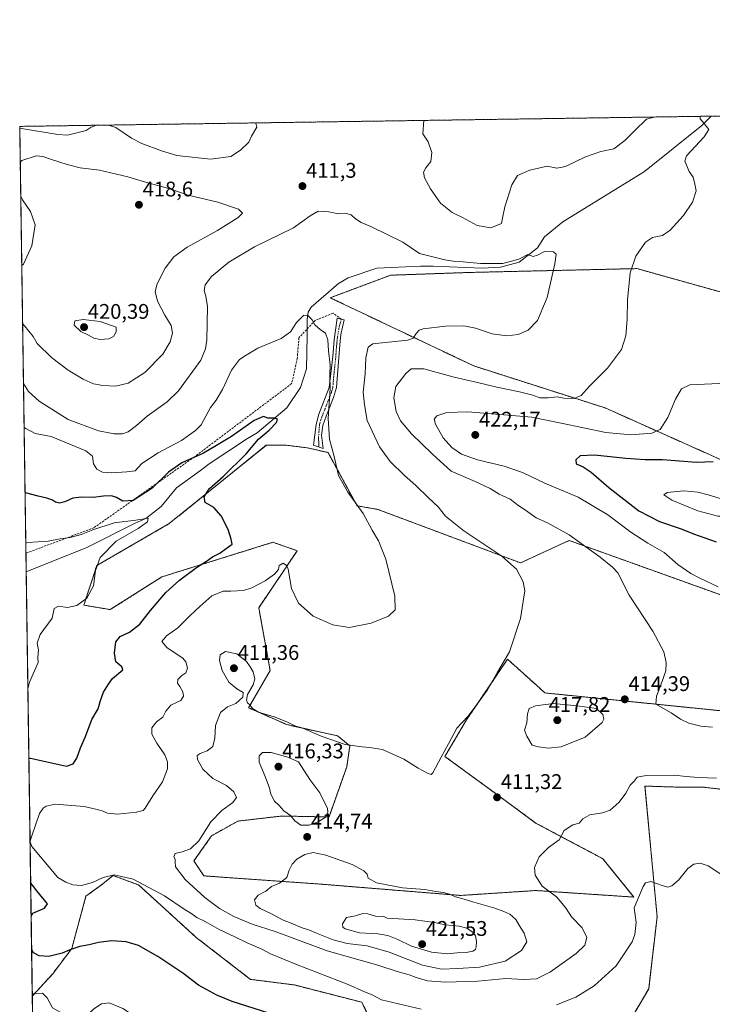
# Model space of a CAD drawing. Units: metres. Extents: x 600929 to 604390, y 4708345 to 4710709.
# Drawn here: x 600929 to 601256, y 4710243 to 4710709 of the extents above; entities that cross this region are included whole.
import ezdxf
from ezdxf.enums import TextEntityAlignment as Align

# ---------------------------------------------------------------- set-up
doc = ezdxf.new("R2010")
doc.units = ezdxf.units.M
doc.header["$MEASUREMENT"] = 0
for name, pattern in [('TRAZO_Y_PUNTO', [1, 0.5, -0.25, 0, -0.25]), ('TRAZOS', [0.75, 0.5, -0.25]), ('TRAZOSX2', [1.5, 1, -0.5])]:
    doc.linetypes.add(name, pattern=pattern)
for name, color, linetype, lineweight in [('Arbolado forestal', 92, 'TRAZOS', 0), ('Arbolado forestal CxS', 92, 'Continuous', 0), ('Camino', 19, 'Continuous', 0), ('Camino Cxs', 19, 'Continuous', 0), ('Camino eje', 39, 'TRAZO_Y_PUNTO', 13), ('Carátula', 7, 'Continuous', 5), ('Comarca CxS', 133, 'Continuous', 0), ('Comunidad Autónoma CxS', 142, 'Continuous', 0), ('Corriente natural lineal', 142, 'Continuous', 13), ('Cultivos herbáceos CxS', 92, 'Continuous', 0), ('Curva de nivel maestra', 36, 'Continuous', 30), ('Curva de nivel normal', 36, 'Continuous', 0), ('Municipio CxS', 142, 'Continuous', 0), ('Provincia CxS', 1, 'Continuous', 0), ('Punto de cota en terreno', 7, 'Continuous', 0), ('Rótulo de punto de cota en terreno', 19, 'Continuous', 0), ('Senda', 19, 'TRAZOSX2', 0)]:
    doc.layers.add(name, color=color, linetype=linetype, lineweight=lineweight)
doc.styles.add('Arial', font='txt', dxfattribs={"height": 0.2})

# ---------------------------------------------------------------- blocks, each defined once
blk = doc.blocks.new('*U154')
at = {"layer": 'Cultivos herbáceos CxS', "color": 92, "linetype": 'Continuous', "lineweight": 0}
for points in [[(600934.61, 4710238.69, 393.31), (600934.5, 4710246.4, 394.67), (600944.17, 4710257.03, 397.05), (600953.16, 4710268.9, 400), (600959.91, 4710293.74, 403.28), (600967.88, 4710299.49, 404.13), (600972.74, 4710303.47, 404.65), (600984.82, 4710299.02, 404.38), (600995.46, 4710289.34, 403.37), (601012.07, 4710274.21, 402.38), (601037.78, 4710254.34, 401.55), (601058.57, 4710251.69, 402.49), (601090.48, 4710243.51, 403.69), (601103.18, 4710216.74, 398.53)], [(601215.63, 4710231.77, 399.98), (601226.25, 4710249.91, 401.09), (601230.23, 4710283.99, 403.65), (601224.48, 4710345.81, 409.24), (601238.63, 4710345.37, 409.11), (601251.46, 4710345.37, 409.12), (601266.95, 4710343.6, 409.02)], [(601264.29, 4710381.06, 415.91), (601177.13, 4710389.91, 413.29), (601173.14, 4710393.51, 412.17), (601159.44, 4710405.87, 409.88), (601139.97, 4710377.1, 410.11), (601129.8, 4710359.84, 410.37), (601155.9, 4710340.76, 411.32), (601173.03, 4710328.19, 410.74), (601204.57, 4710311.44, 407.51), (601219.17, 4710293.29, 405.07), (601172.72, 4710296.39, 410.64), (601137.1, 4710294.06, 414.16), (601071.84, 4710299.34, 416.47), (601015.65, 4710303.33, 411.59), (601011.01, 4710310.43, 410.51), (601019.36, 4710322.28, 410.75), (601031.76, 4710329.22, 412.15), (601052.37, 4710331.65, 414.7), (601074.94, 4710331.21, 414.58), (601083.34, 4710354.97, 411.39), (601084.8, 4710364.79, 409.86), (601078.92, 4710369.58, 408.94), (601055.03, 4710374.89, 410.31), (601036.89, 4710382.86, 410.06), (601047.07, 4710400.56, 408.64), (601041.66, 4710430.23, 406.58), (601059.89, 4710457.19, 402.83), (601048.39, 4710461.2, 401.77), (600995.74, 4710444.79, 398.36), (600971.41, 4710429.33, 396.76), (600958.9, 4710431.45, 395.19), (600965.02, 4710450.19, 395.12), (600999.28, 4710470.02, 397.43), (601045.29, 4710507.2, 401.29), (601054.14, 4710507.2, 402.18), (601064.76, 4710505.87, 403.38), (601074.48, 4710503.68, 404.41), (601088.21, 4710478.43, 404.85), (601098, 4710476.78, 405.95), (601165.63, 4710451.43, 410.58), (601188.64, 4710462.05, 414.46), (601241.99, 4710442.89, 418.86), (601274.91, 4710431.07, 419.06)], [(601293.71, 4710485.37, 425.82), (601205.67, 4710524.77, 416.27), (601143.48, 4710544.65, 412.5), (601075.5, 4710576.9, 405.59), (601104.11, 4710587.59, 406.97), (601141.1, 4710588.88, 408.48), (601141.52, 4710588.89, 408.5), (601181.17, 4710589.81, 409.97), (601220.71, 4710590.71, 415.23), (601275.32, 4710575.44, 420.27)]]:
    blk.add_polyline3d(points, dxfattribs=at)
blk = doc.blocks.new('*U162')
at = {"layer": 'Arbolado forestal CxS', "color": 92, "linetype": 'Continuous', "lineweight": 0}
for points in [[(601275.32, 4710575.44, 420.27), (601220.71, 4710590.71, 415.23), (601181.17, 4710589.81, 409.97), (601141.52, 4710588.89, 408.5), (601141.1, 4710588.88, 408.48), (601104.11, 4710587.59, 406.97), (601075.5, 4710576.9, 405.59), (601143.48, 4710544.65, 412.5), (601205.67, 4710524.77, 416.27), (601293.71, 4710485.37, 425.82)], [(601274.91, 4710431.07, 419.06), (601241.99, 4710442.89, 418.86), (601188.64, 4710462.05, 414.46), (601165.63, 4710451.43, 410.58), (601098, 4710476.78, 405.95), (601088.21, 4710478.43, 404.85), (601074.48, 4710503.68, 404.41), (601064.76, 4710505.87, 403.38), (601054.14, 4710507.2, 402.18), (601045.29, 4710507.2, 401.29), (600999.28, 4710470.02, 397.43), (600965.02, 4710450.19, 395.12), (600958.9, 4710431.45, 395.19), (600971.41, 4710429.33, 396.76), (600995.74, 4710444.79, 398.36), (601048.39, 4710461.2, 401.77), (601059.89, 4710457.19, 402.83), (601041.66, 4710430.23, 406.58), (601047.07, 4710400.56, 408.64), (601036.89, 4710382.86, 410.06), (601055.03, 4710374.89, 410.31), (601078.92, 4710369.58, 408.94), (601084.8, 4710364.79, 409.86), (601083.34, 4710354.97, 411.39), (601074.94, 4710331.21, 414.58), (601052.37, 4710331.65, 414.7), (601031.76, 4710329.22, 412.15), (601019.36, 4710322.28, 410.75), (601011.01, 4710310.43, 410.51), (601015.65, 4710303.33, 411.59), (601071.84, 4710299.34, 416.47), (601137.1, 4710294.06, 414.16), (601172.72, 4710296.39, 410.64), (601219.17, 4710293.29, 405.07), (601204.57, 4710311.44, 407.51), (601173.03, 4710328.19, 410.74), (601155.9, 4710340.76, 411.32), (601129.8, 4710359.84, 410.37), (601139.97, 4710377.1, 410.11), (601159.44, 4710405.87, 409.88), (601173.14, 4710393.51, 412.17), (601177.13, 4710389.91, 413.29), (601264.29, 4710381.06, 415.91)], [(601266.95, 4710343.6, 409.02), (601251.46, 4710345.37, 409.12), (601238.63, 4710345.37, 409.11), (601224.48, 4710345.81, 409.24), (601230.23, 4710283.99, 403.65), (601226.25, 4710249.91, 401.09), (601215.63, 4710231.77, 399.98)], [(601103.18, 4710216.74, 398.53), (601090.48, 4710243.51, 403.69), (601058.57, 4710251.69, 402.49), (601037.78, 4710254.34, 401.55), (601012.07, 4710274.21, 402.38), (600995.46, 4710289.34, 403.37), (600984.82, 4710299.02, 404.38), (600972.74, 4710303.47, 404.65), (600967.88, 4710299.49, 404.13), (600959.91, 4710293.74, 403.28), (600953.16, 4710268.9, 400), (600944.17, 4710257.03, 397.05), (600934.5, 4710246.4, 394.67), (600928.53, 4710658.02, 409.33), (601623.56, 4710668.28, 435.73)]]:
    blk.add_polyline3d(points, dxfattribs=at)
blk = doc.blocks.new('*U173')
at = {"layer": 'Curva de nivel normal', "color": 36, "linetype": 'Continuous', "lineweight": 0}
for points in [[(600930.6, 4710515.46, 405), (600931.45, 4710515.08, 405), (600935.92, 4710512.72, 405), (600943.47, 4710511.19, 405), (600959.77, 4710504.53, 405), (600962.98, 4710501.88, 405), (600963.45, 4710498.29, 405), (600965, 4710495.82, 405), (600967.68, 4710494.43, 405), (600972.22, 4710494.11, 405), (600979.19, 4710494.6, 405), (600983.19, 4710495.01, 405), (600986.32, 4710498.46, 405), (600994.09, 4710503.5, 405), (601005.13, 4710509.33, 405), (601011.82, 4710514.02, 405), (601014.41, 4710516.74, 405), (601018.84, 4710524.91, 405), (601021.5, 4710528.48, 405), (601024.5, 4710533.49, 405), (601028.77, 4710542.61, 405), (601032.5, 4710547.7, 405), (601035.65, 4710549.74, 405), (601041.27, 4710553.09, 405), (601052.23, 4710557.67, 405), (601056.63, 4710560.79, 405), (601059.62, 4710565.2, 405), (601062.91, 4710568.57, 405), (601064.68, 4710568.66, 405), (601067.03, 4710566.45, 405), (601068.29, 4710564.17, 405), (601070.78, 4710561.87, 405), (601073.3, 4710560.12, 405), (601074.32, 4710556.98, 405), (601074.64, 4710551.83, 405), (601075.43, 4710545.17, 405), (601075.32, 4710540.33, 405), (601075.52, 4710533.94, 405), (601074.57, 4710519.85, 405), (601075.23, 4710509.92, 405), (601077.35, 4710501.85, 405), (601079.37, 4710492.85, 405), (601083.77, 4710484.91, 405), (601091.15, 4710474.85, 405), (601095.39, 4710466.95, 405), (601098.43, 4710461.95, 405), (601101.9, 4710453.25, 405), (601106.14, 4710435.66, 405), (601106.23, 4710429.3, 405), (601103.12, 4710426.22, 405), (601094.9, 4710422.97, 405), (601084.44, 4710420.94, 405), (601076.68, 4710422.13, 405), (601067.46, 4710426.2, 405), (601060.51, 4710432.44, 405), (601057.25, 4710439.35, 405), (601055.58, 4710448.55, 405), (601054.85, 4710450.28, 405), (601053.16, 4710451.34, 405), (601051.39, 4710450.22, 405), (601051.04, 4710448.28, 405), (601049.12, 4710446.04, 405), (601044.78, 4710442.93, 405), (601038.45, 4710439.57, 405), (601034.45, 4710438.38, 405), (601028.45, 4710438.06, 405), (601024.78, 4710438.04, 405), (601019.45, 4710435.86, 405), (601013.78, 4710430.78, 405), (601009.12, 4710426.43, 405), (601003.45, 4710420.76, 405), (600998.07, 4710416.93, 405), (600995.79, 4710414.27, 405), (600998.3, 4710411.22, 405), (601005.72, 4710406.34, 405), (601007.16, 4710404.62, 405), (601008.02, 4710401.7, 405), (601007.23, 4710399.39, 405), (601005.21, 4710398.12, 405), (601003.33, 4710396.3, 405), (601003.27, 4710394.45, 405), (601004.39, 4710392.9, 405), (601005.69, 4710390.45, 405), (601006.13, 4710388.3, 405), (601004.78, 4710386.3, 405), (601000.12, 4710384.12, 405), (600997.65, 4710381.25, 405), (600996.21, 4710378.45, 405), (600993.29, 4710376.17, 405), (600991.12, 4710373.45, 405), (600991.11, 4710370.32, 405), (600993.49, 4710366.09, 405), (600997.26, 4710360.61, 405), (600998.48, 4710357.32, 405), (600998.49, 4710353.96, 405), (600996.13, 4710347.82, 405), (600991.62, 4710341.14, 405), (600987.95, 4710335.34, 405), (600986.97, 4710334.32, 405), (600983.83, 4710333.4, 405), (600974.87, 4710332.6, 405), (600970.12, 4710332.97, 405), (600967.63, 4710334.16, 405), (600965.13, 4710334.7, 405), (600959.04, 4710336.23, 405), (600945.36, 4710337.29, 405), (600941.12, 4710336.37, 405), (600939.64, 4710335.32, 405), (600937.95, 4710332.78, 405), (600934.25, 4710322.25, 405), (600933.43, 4710319.89, 405)], [(600933.44, 4710319.48, 405), (600934.32, 4710317.17, 405), (600946.53, 4710302.56, 405), (600950.3, 4710300.34, 405), (600953.61, 4710299.07, 405), (600957.75, 4710298.71, 405), (600963.04, 4710300.24, 405), (600968.01, 4710302.63, 405), (600973.32, 4710303.89, 405), (600982.18, 4710301.8, 405), (600997.07, 4710293.93, 405), (601006.42, 4710287.63, 405), (601009.54, 4710285.75, 405), (601012.43, 4710283.64, 405), (601016.26, 4710281.8, 405), (601022.96, 4710277.89, 405), (601030.42, 4710274.46, 405), (601036.19, 4710271.65, 405), (601043.07, 4710268.65, 405), (601047.22, 4710266.38, 405), (601059.49, 4710261.37, 405), (601083.99, 4710251.96, 405), (601091.68, 4710248.42, 405), (601095.42, 4710247.06, 405), (601099.77, 4710244.74, 405), (601118.5, 4710240.24, 405)], [(601182.62, 4710242.31, 405), (601191.75, 4710245.87, 405), (601200.44, 4710251.32, 405), (601210.84, 4710260.71, 405), (601218.38, 4710272.16, 405), (601219.63, 4710275.6, 405), (601220.25, 4710281.22, 405), (601219.44, 4710288.2, 405), (601223.56, 4710298.22, 405), (601224.81, 4710300, 405), (601227.22, 4710300.64, 405), (601232.58, 4710298.74, 405), (601235.34, 4710298.03, 405), (601237.22, 4710298.58, 405), (601240.32, 4710301.24, 405), (601244.82, 4710306.79, 405), (601247.61, 4710308.85, 405), (601250.6, 4710309.28, 405), (601254.45, 4710308.02, 405), (601260.42, 4710304.1, 405)]]:
    blk.add_polyline3d(points, dxfattribs=at)
blk = doc.blocks.new('*U176')
at = {"layer": 'Curva de nivel normal', "color": 36, "linetype": 'Continuous', "lineweight": 0}
for points in [[(600932.39, 4710391.89, 395), (600933.19, 4710395.07, 395), (600937.2, 4710404.25, 395), (600937.05, 4710406.65, 395), (600937.38, 4710410.32, 395), (600936.86, 4710413.46, 395), (600938.24, 4710417.49, 395), (600943.9, 4710425.29, 395), (600944.9, 4710429.79, 395), (600946.9, 4710430.9, 395), (600951.09, 4710430.32, 395), (600955.58, 4710431.22, 395), (600960.28, 4710434.7, 395), (600963.54, 4710440.62, 395), (600964.36, 4710447.78, 395), (600966.57, 4710453.92, 395), (600974.23, 4710461.76, 395), (600984.53, 4710467.72, 395), (600989.07, 4710470.9, 395), (600989.36, 4710472.63, 395), (600983.55, 4710471.71, 395), (600973.26, 4710470.41, 395), (600963.13, 4710467.08, 395), (600957.63, 4710464.87, 395), (600952.46, 4710463.45, 395), (600947.64, 4710462.77, 395), (600942.08, 4710461.79, 395), (600932.23, 4710461.05, 395), (600931.39, 4710460.75, 395)], [(601488.58, 4710024.5, 395), (601487.36, 4710025.05, 395), (601483.08, 4710026.73, 395), (601479.29, 4710030.75, 395), (601475.36, 4710033.08, 395), (601471.62, 4710032.15, 395), (601469.03, 4710032.27, 395), (601467.27, 4710034.28, 395), (601465.8, 4710037.64, 395), (601461.57, 4710040.98, 395), (601457.77, 4710042.55, 395), (601455.65, 4710042.06, 395), (601453.43, 4710040.63, 395), (601450.81, 4710042.66, 395), (601446.84, 4710049.64, 395), (601444.82, 4710054.42, 395), (601441.36, 4710056.01, 395), (601437, 4710056.63, 395), (601432, 4710058.31, 395), (601428.46, 4710060.71, 395), (601422.76, 4710064.26, 395), (601419.47, 4710065.71, 395), (601417.37, 4710066.88, 395), (601415.08, 4710067.56, 395), (601411.86, 4710069.84, 395), (601409.41, 4710069.96, 395), (601407.66, 4710070.5, 395), (601407.01, 4710072.14, 395), (601405.77, 4710073.14, 395), (601402.64, 4710074.3, 395), (601398.45, 4710076.86, 395), (601392.84, 4710077.17, 395), (601385.24, 4710077.98, 395), (601378.7, 4710079.68, 395), (601374.01, 4710082.46, 395), (601371.18, 4710085.05, 395), (601368.07, 4710086.52, 395), (601365, 4710086.61, 395), (601359.02, 4710088.86, 395), (601355.32, 4710092.61, 395), (601351.61, 4710098.64, 395), (601347.12, 4710103.4, 395), (601342.06, 4710103, 395), (601339.06, 4710101.72, 395), (601335.08, 4710101.5, 395), (601329.94, 4710102.23, 395), (601313.39, 4710106.92, 395), (601299.19, 4710108.96, 395), (601290.15, 4710109.63, 395), (601279.02, 4710109.76, 395), (601273.78, 4710110.26, 395), (601269.81, 4710110.21, 395), (601262.33, 4710110.76, 395), (601257.73, 4710110.25, 395), (601255.4, 4710108.8, 395), (601253.07, 4710103.92, 395), (601249.74, 4710091.11, 395), (601247.08, 4710084.88, 395), (601239, 4710082.23, 395), (601235.12, 4710082.07, 395), (601230.94, 4710083.56, 395), (601224.24, 4710087.52, 395), (601221.74, 4710090.48, 395), (601221.92, 4710093.22, 395), (601224.38, 4710095.92, 395), (601226.61, 4710096.38, 395), (601228.15, 4710095.69, 395), (601234.08, 4710091.02, 395), (601237.15, 4710089.98, 395), (601238.43, 4710092.93, 395), (601239.63, 4710101.82, 395), (601239.64, 4710107.85, 395), (601238.53, 4710110.85, 395), (601240.94, 4710114.7, 395), (601249.11, 4710123.17, 395), (601255.34, 4710127.7, 395), (601260.91, 4710128.64, 395), (601267.66, 4710130.27, 395), (601271.3, 4710132.94, 395), (601273.26, 4710138.27, 395), (601273.18, 4710143.74, 395), (601274.1, 4710148.91, 395), (601277.45, 4710155.14, 395), (601280.64, 4710159.86, 395), (601280.41, 4710166.93, 395), (601281.31, 4710170.49, 395), (601282.9, 4710174.35, 395), (601282.58, 4710177.95, 395), (601281.28, 4710179.63, 395), (601279.4, 4710179.01, 395), (601277.01, 4710175.92, 395), (601273.52, 4710172.83, 395), (601270.67, 4710172.57, 395), (601265.01, 4710175.85, 395), (601256.97, 4710177.99, 395), (601247.75, 4710178.09, 395), (601240.21, 4710176.22, 395), (601229.92, 4710172.51, 395), (601223.62, 4710171.94, 395), (601220.85, 4710171.6, 395), (601219.74, 4710169.64, 395), (601217.21, 4710157.03, 395), (601216.23, 4710154.62, 395), (601212.94, 4710153.46, 395), (601204.88, 4710154.19, 395), (601200.29, 4710155.03, 395), (601193.25, 4710155.83, 395), (601187.58, 4710157.64, 395), (601180.47, 4710160.59, 395), (601162.3, 4710166.22, 395), (601140.32, 4710174.34, 395), (601124.25, 4710181.74, 395), (601121.94, 4710183.05, 395), (601121.09, 4710184.44, 395), (601122.74, 4710186.12, 395), (601121.55, 4710187.14, 395), (601118.75, 4710188.21, 395), (601110.18, 4710189.14, 395), (601096.28, 4710191.1, 395), (601085.16, 4710193.12, 395), (601077.62, 4710194.22, 395), (601071.77, 4710195.64, 395), (601066.7, 4710196.3, 395), (601053.96, 4710198.69, 395), (601051.8, 4710200.73, 395), (601049.03, 4710202.59, 395), (601042.44, 4710205.32, 395), (601029.6, 4710210.84, 395), (601015.24, 4710216.23, 395), (601007.44, 4710220.68, 395), (601000.68, 4710225.89, 395), (600990.71, 4710231.92, 395), (600977.39, 4710240.64, 395), (600970.89, 4710243.23, 395), (600967.32, 4710242.76, 395), (600963.65, 4710240.38, 395), (600960.21, 4710237.04, 395), (600955.24, 4710236.51, 395), (600949.16, 4710238.01, 395), (600944.08, 4710240.92, 395), (600941.6, 4710245.63, 395), (600939.34, 4710247.89, 395), (600935.33, 4710247.56, 395), (600934.48, 4710247.44, 395)]]:
    blk.add_polyline3d(points, dxfattribs=at)
blk = doc.blocks.new('*U179')
at = {"layer": 'Curva de nivel normal', "color": 36, "linetype": 'Continuous', "lineweight": 0}
for points in [[(601256.46, 4710373.77, 415), (601250.9, 4710374.13, 415), (601245.26, 4710375.63, 415), (601241.34, 4710377.49, 415), (601236.84, 4710380.54, 415), (601229.66, 4710384.55, 415), (601229.92, 4710388.32, 415), (601232.53, 4710394.97, 415), (601234.31, 4710400.3, 415), (601234.47, 4710404.37, 415), (601233.36, 4710409.37, 415), (601228.21, 4710419.09, 415), (601216.94, 4710436.16, 415), (601211.71, 4710446.69, 415), (601209.13, 4710449.4, 415), (601203.21, 4710454.22, 415), (601188.62, 4710464.77, 415), (601178.34, 4710470.36, 415), (601172.95, 4710472.7, 415), (601168, 4710476.32, 415), (601164.8, 4710478.44, 415), (601160.68, 4710481.54, 415), (601155.44, 4710483.96, 415), (601151.26, 4710486.69, 415), (601144.17, 4710489.99, 415), (601132.69, 4710494.89, 415), (601123.89, 4710502.82, 415), (601113.94, 4710512.55, 415), (601108.76, 4710518.71, 415), (601106.79, 4710523.06, 415), (601105.55, 4710529.5, 415), (601106.51, 4710534.91, 415), (601111.23, 4710541.1, 415), (601113.88, 4710543.32, 415), (601119.8, 4710543.35, 415), (601134.24, 4710539.26, 415), (601145.17, 4710536.87, 415), (601154.4, 4710534.56, 415), (601165.16, 4710532.4, 415), (601171.43, 4710530.8, 415), (601174.7, 4710529.55, 415), (601178.62, 4710529.49, 415), (601182.93, 4710530.03, 415), (601186.09, 4710529.47, 415), (601190.9, 4710529.28, 415), (601194.24, 4710530.73, 415), (601198.18, 4710535.14, 415), (601206.8, 4710543.55, 415), (601213.37, 4710552.42, 415), (601215.43, 4710558.94, 415), (601216.01, 4710566.86, 415), (601216.15, 4710575.98, 415), (601217.55, 4710588.66, 415), (601220.1, 4710596.64, 415), (601224.74, 4710603.3, 415), (601228.08, 4710605.4, 415), (601232.74, 4710606.36, 415), (601236.41, 4710608.91, 415), (601242.74, 4710615.81, 415), (601247.05, 4710622.18, 415), (601248.73, 4710627.56, 415), (601248.14, 4710630.6, 415), (601247.23, 4710633.91, 415), (601245.33, 4710636.7, 415), (601243.43, 4710641.53, 415), (601244.17, 4710644.13, 415), (601252.43, 4710653.02, 415), (601254.66, 4710656.55, 415), (601252.5, 4710659.32, 415), (601250.55, 4710661.64, 415), (601250.56, 4710662.77, 415)], [(601228.82, 4710662.45, 415), (601225.2, 4710661.39, 415), (601219.73, 4710656.03, 415), (601214.98, 4710651.28, 415), (601209.7, 4710647.38, 415), (601203.54, 4710646.06, 415), (601196.4, 4710643.63, 415), (601186.91, 4710639.09, 415), (601182.76, 4710638.26, 415), (601178.22, 4710639.23, 415), (601170.05, 4710637.34, 415), (601164.18, 4710634.7, 415), (601161.49, 4710630.32, 415), (601158.17, 4710619.92, 415), (601157.1, 4710614.58, 415), (601156.5, 4710612.12, 415), (601151.47, 4710610.07, 415), (601145.1, 4710611.09, 415), (601138.14, 4710614.86, 415), (601133.15, 4710617.33, 415), (601127.67, 4710621.72, 415), (601125.56, 4710624.85, 415), (601122.94, 4710628.43, 415), (601120.19, 4710633.68, 415), (601119.72, 4710636.36, 415), (601120.82, 4710638.46, 415), (601123.07, 4710641.47, 415), (601123.65, 4710645.71, 415), (601121.8, 4710650.77, 415), (601119.29, 4710654.55, 415), (601119.82, 4710660.78, 415), (601119.76, 4710660.84, 415)]]:
    blk.add_polyline3d(points, dxfattribs=at)
blk = doc.blocks.new('*U187')
at = {"layer": 'Curva de nivel normal', "color": 36, "linetype": 'Continuous', "lineweight": 0}
blk.add_polyline3d([(601259.16, 4710440.05, 420), (601250.49, 4710444.16, 420), (601246.14, 4710446.41, 420), (601239.98, 4710450.61, 420), (601233.5, 4710456.3, 420), (601225.9, 4710460.77, 420), (601217.79, 4710466, 420), (601206.86, 4710474.19, 420), (601192.88, 4710482.6, 420), (601177.41, 4710489.07, 420), (601166.51, 4710494.17, 420), (601157.84, 4710497.2, 420), (601145.16, 4710500.2, 420), (601137.71, 4710502.87, 420), (601133.11, 4710506.03, 420), (601129, 4710510.64, 420), (601125.3, 4710517.05, 420), (601124.63, 4710519.4, 420), (601125.93, 4710521.02, 420), (601130.76, 4710522.64, 420), (601140.71, 4710522.93, 420), (601151.94, 4710521.93, 420), (601170.9, 4710520.42, 420), (601184.78, 4710517.63, 420), (601206, 4710513.19, 420), (601217.77, 4710512.08, 420), (601227.67, 4710512.87, 420), (601231.74, 4710514.5, 420), (601235.37, 4710520.24, 420), (601238.9, 4710528.97, 420), (601241.7, 4710533.87, 420), (601245.74, 4710535.7, 420), (601263.07, 4710536.47, 420)], dxfattribs=at)
blk = doc.blocks.new('*U188')
at = {"layer": 'Curva de nivel normal', "color": 36, "linetype": 'Continuous', "lineweight": 0}
for points in [[(600928.55, 4710656.8, 410), (600929.39, 4710656.95, 410), (600946.65, 4710654.19, 410), (600951.2, 4710653.87, 410), (600960.07, 4710656.12, 410), (600962.4, 4710657.72, 410), (600964.94, 4710658.56, 410)], [(600970.64, 4710658.64, 410), (600974.02, 4710657.54, 410), (600981.41, 4710652.52, 410), (600986.36, 4710649.95, 410), (600995.68, 4710646.46, 410), (601002.88, 4710644.3, 410), (601018.88, 4710642.56, 410), (601028.48, 4710643.7, 410), (601032.98, 4710646.79, 410), (601036.92, 4710650.59, 410), (601038.24, 4710653.36, 410), (601040.85, 4710657.64, 410), (601040.3, 4710659.62, 410), (601040.3, 4710659.67, 410)], [(601258.32, 4710349.51, 410), (601249.75, 4710349.9, 410), (601244.01, 4710350.41, 410), (601238.52, 4710351.06, 410), (601225.03, 4710350.87, 410), (601220.72, 4710350.03, 410), (601219.3, 4710348.2, 410), (601217.44, 4710346.24, 410), (601215.41, 4710342.39, 410), (601212.24, 4710338.23, 410), (601207.94, 4710334.45, 410), (601204.41, 4710333.12, 410), (601198.32, 4710332.18, 410), (601195.03, 4710330.26, 410), (601193.27, 4710328.34, 410), (601190.28, 4710327.56, 410), (601186.23, 4710324.77, 410), (601183.81, 4710320.31, 410), (601178.79, 4710316.78, 410), (601174.36, 4710312.33, 410), (601172.23, 4710307.28, 410), (601172.52, 4710303.72, 410), (601175.87, 4710298.42, 410), (601182.66, 4710293.33, 410), (601185.33, 4710290.23, 410), (601187.22, 4710287.88, 410), (601189.71, 4710283.99, 410), (601194.75, 4710278.69, 410), (601196.9, 4710274.11, 410), (601196.08, 4710270.6, 410), (601191.9, 4710266.65, 410), (601179.74, 4710257.97, 410), (601173.12, 4710254.53, 410), (601167.09, 4710254.26, 410), (601158.56, 4710254.83, 410), (601145.37, 4710253.46, 410), (601129.87, 4710252.96, 410), (601121.51, 4710253.67, 410), (601116.12, 4710255.21, 410), (601112.8, 4710256.52, 410), (601107.21, 4710258.05, 410), (601098.03, 4710261.03, 410), (601074.04, 4710267.86, 410), (601049.42, 4710276.96, 410), (601038.6, 4710280.48, 410), (601029.88, 4710284.09, 410), (601023.07, 4710287.94, 410), (601016.21, 4710293.06, 410), (601006.79, 4710301.58, 410), (601002.2, 4710307.56, 410), (601002.15, 4710310.1, 410), (601002.12, 4710311.16, 410), (601001.43, 4710312.28, 410), (601002.1, 4710313.95, 410), (601005.51, 4710314.65, 410), (601009.36, 4710316.1, 410), (601013.37, 4710319.89, 410), (601019.07, 4710328.86, 410), (601024.13, 4710334.28, 410), (601029.38, 4710337.98, 410), (601031.15, 4710340.43, 410), (601029.92, 4710343.08, 410), (601026.36, 4710346.04, 410), (601019.96, 4710349.42, 410), (601015.19, 4710353.86, 410), (601012.73, 4710358.44, 410), (601012.5, 4710360.25, 410), (601013.93, 4710361.18, 410), (601017.26, 4710362.44, 410), (601019.98, 4710364.58, 410), (601020.94, 4710368.44, 410), (601021.21, 4710374.45, 410), (601023.54, 4710380.64, 410), (601026.88, 4710383.37, 410), (601030.78, 4710384.85, 410), (601034.13, 4710387.97, 410), (601034.31, 4710390.18, 410), (601031.37, 4710391.81, 410), (601027.56, 4710394.95, 410), (601024.32, 4710400.49, 410), (601023.11, 4710405.28, 410), (601023.42, 4710407.93, 410), (601025.87, 4710409.49, 410), (601031.27, 4710408.36, 410), (601035.92, 4710404.73, 410), (601037.58, 4710402.27, 410), (601039.02, 4710399.96, 410), (601039.84, 4710396.63, 410), (601038.96, 4710393.7, 410), (601036.42, 4710389.22, 410), (601035.85, 4710386.49, 410), (601036.36, 4710385.21, 410), (601037.43, 4710384.33, 410), (601038.66, 4710382.49, 410), (601041.52, 4710380.85, 410), (601049.05, 4710378.56, 410), (601055.01, 4710376.2, 410), (601058.82, 4710374.3, 410), (601062.56, 4710373.25, 410), (601071.2, 4710369.42, 410), (601082.66, 4710365.46, 410), (601090.57, 4710364.43, 410), (601094.11, 4710364.04, 410), (601100.32, 4710363.12, 410), (601110.39, 4710358.6, 410), (601117.07, 4710354.27, 410), (601121.84, 4710351.7, 410), (601123.33, 4710351.24, 410), (601124.11, 4710352.15, 410), (601128.01, 4710359.45, 410), (601131.53, 4710365.87, 410), (601135.49, 4710373.27, 410), (601140.69, 4710378.75, 410), (601145.42, 4710385.03, 410), (601149.96, 4710391.44, 410), (601154.73, 4710399.69, 410), (601160.31, 4710409.39, 410), (601165.6, 4710425.13, 410), (601167.66, 4710438.29, 410), (601166.86, 4710442.51, 410), (601163.67, 4710448.51, 410), (601156.77, 4710454.57, 410), (601138.72, 4710466.62, 410), (601130.03, 4710473.55, 410), (601126.56, 4710478.03, 410), (601122.08, 4710482.16, 410), (601115.95, 4710488.24, 410), (601110.72, 4710492.73, 410), (601103.94, 4710499.38, 410), (601098.89, 4710506.39, 410), (601093.04, 4710518.79, 410), (601091.7, 4710526.18, 410), (601091.18, 4710532.26, 410), (601092.01, 4710540.84, 410), (601092.32, 4710548.52, 410), (601093.44, 4710553.59, 410), (601095.61, 4710555.09, 410), (601098.44, 4710555.48, 410), (601112.32, 4710556.82, 410), (601114.8, 4710557.75, 410), (601116.23, 4710559.94, 410), (601117.59, 4710561.6, 410), (601119.46, 4710562.22, 410), (601130.1, 4710563.5, 410), (601138.68, 4710563.56, 410), (601144.27, 4710562.49, 410), (601152.14, 4710559.83, 410), (601159.11, 4710558.91, 410), (601164.45, 4710559.54, 410), (601169.26, 4710561.6, 410), (601173.58, 4710566.12, 410), (601178.25, 4710577.03, 410), (601181.9, 4710592.96, 410), (601182.52, 4710597.5, 410), (601181.12, 4710598.62, 410), (601176.96, 4710598.85, 410), (601173.62, 4710597, 410), (601171.64, 4710596.42, 410), (601168.98, 4710597.41, 410), (601164.84, 4710595.16, 410), (601157.22, 4710593.19, 410), (601146.67, 4710593.16, 410), (601138.5, 4710593.96, 410), (601134.57, 4710594.13, 410), (601129.72, 4710594.84, 410), (601117.7, 4710597.85, 410), (601109.83, 4710603.22, 410), (601095.06, 4710610.51, 410), (601090.14, 4710612.61, 410), (601087.43, 4710614.28, 410), (601085.42, 4710616.18, 410), (601083.11, 4710616.78, 410), (601079.36, 4710616.63, 410), (601074.79, 4710617.6, 410), (601069.82, 4710617.84, 410), (601065.96, 4710615.7, 410), (601058.2, 4710610.06, 410), (601039.64, 4710601.01, 410), (601027.5, 4710593.81, 410), (601019.24, 4710587, 410), (601016.3, 4710583.02, 410), (601015.85, 4710580.33, 410), (601016.56, 4710577.67, 410), (601017.42, 4710572.78, 410), (601017.04, 4710556.82, 410), (601016.41, 4710552.78, 410), (601014.2, 4710547.45, 410), (601003.76, 4710532.94, 410), (600998.32, 4710527.6, 410), (600988.94, 4710520.94, 410), (600983.83, 4710516.4, 410), (600979.91, 4710513.5, 410), (600977.26, 4710512.54, 410), (600973.28, 4710512.58, 410), (600965.83, 4710513.97, 410), (600951.55, 4710519.29, 410), (600937.68, 4710527.92, 410), (600932.68, 4710532.55, 410), (600931.16, 4710535.09, 410), (600930.29, 4710536.37, 410)]]:
    blk.add_polyline3d(points, dxfattribs=at)
blk = doc.blocks.new('*U193')
at = {"layer": 'Curva de nivel normal', "color": 36, "linetype": 'Continuous', "lineweight": 0}
for points in [[(600929.89, 4710564.51, 415), (600930.74, 4710563.67, 415), (600934.97, 4710558.54, 415), (600936.76, 4710555.26, 415), (600943.58, 4710548.71, 415), (600951.5, 4710542.64, 415), (600958.63, 4710538.39, 415), (600963.42, 4710536.21, 415), (600967.89, 4710535.39, 415), (600973.84, 4710535.12, 415), (600979.89, 4710536.55, 415), (600987.79, 4710541.5, 415), (600996.23, 4710550.26, 415), (600999.83, 4710556.09, 415), (601000.91, 4710560.13, 415), (601000.2, 4710563.72, 415), (600997.2, 4710568.67, 415), (600993.74, 4710575.35, 415), (600992.72, 4710579.87, 415), (600993.56, 4710583.51, 415), (600997.36, 4710590.99, 415), (601001.46, 4710596.32, 415), (601007.78, 4710600.83, 415), (601022.12, 4710608.76, 415), (601031.91, 4710614.83, 415), (601033.98, 4710617.01, 415), (601032.03, 4710618.84, 415), (601022.34, 4710622.16, 415), (601008.3, 4710625.44, 415), (600999.09, 4710628.55, 415), (600989.24, 4710631.36, 415), (600979.72, 4710634.18, 415), (600966.31, 4710637.23, 415), (600957.12, 4710638.42, 415), (600951.03, 4710639.94, 415), (600943.58, 4710642.36, 415), (600939.42, 4710643.8, 415), (600936.31, 4710644.09, 415), (600929.61, 4710641.93, 415), (600928.77, 4710641.15, 415)], [(600929.01, 4710625, 415), (600929.88, 4710623.32, 415), (600933.67, 4710617.72, 415), (600935.83, 4710611.42, 415), (600934.22, 4710601.48, 415), (600930.32, 4710592.74, 415), (600929.48, 4710592.26, 415)], [(600929.89, 4710564.51, 415)]]:
    blk.add_polyline3d(points, dxfattribs=at)
blk = doc.blocks.new('*U206')
at = {"layer": 'Curva de nivel maestra', "color": 36, "linetype": 'Continuous', "lineweight": 30}
for points in [[(600932.86, 4710359.02, 400), (600933.71, 4710359.02, 400), (600950.66, 4710355.19, 400), (600953.89, 4710356.41, 400), (600955.63, 4710359.07, 400), (600957.36, 4710363.99, 400), (600959.63, 4710369.3, 400), (600962.72, 4710377.3, 400), (600965.65, 4710382.3, 400), (600966.73, 4710386.3, 400), (600968.19, 4710390.3, 400), (600970.5, 4710393.99, 400), (600972.41, 4710396.71, 400), (600977.3, 4710400.88, 400), (600976.86, 4710402.32, 400), (600974.09, 4710404.63, 400), (600973.38, 4710408.71, 400), (600974.1, 4710414.02, 400), (600976.06, 4710416.58, 400), (600980.53, 4710418.63, 400), (600985.38, 4710422.43, 400), (600990.51, 4710428.91, 400), (600997.7, 4710437.39, 400), (601004.21, 4710443.33, 400), (601012.28, 4710449.24, 400), (601017.01, 4710452.26, 400), (601019.77, 4710454.31, 400), (601023.22, 4710456.09, 400), (601026.28, 4710458.23, 400), (601029.04, 4710460.28, 400), (601028.59, 4710462.66, 400), (601027.21, 4710467.2, 400), (601023.96, 4710473.79, 400), (601020.45, 4710477.59, 400), (601016.37, 4710480.08, 400), (601015.86, 4710482.64, 400), (601018.14, 4710486.56, 400), (601024.78, 4710492.32, 400), (601035.74, 4710503.02, 400), (601041.55, 4710509.94, 400), (601046.62, 4710514.27, 400), (601050.01, 4710517.82, 400), (601050.49, 4710519.42, 400), (601049, 4710519.92, 400), (601045.92, 4710520, 400), (601043.99, 4710520.74, 400), (601039.58, 4710518.76, 400), (601028.78, 4710511.19, 400), (601021.7, 4710506.92, 400), (601015.52, 4710503.39, 400), (601005.28, 4710498.74, 400), (600998.89, 4710494.45, 400), (600991.22, 4710486.76, 400), (600982.24, 4710481.02, 400), (600977.42, 4710480.58, 400), (600974.31, 4710482.46, 400), (600972.01, 4710483.16, 400), (600968.21, 4710483, 400), (600963.28, 4710482.36, 400), (600957.84, 4710482.6, 400), (600953.64, 4710482.13, 400), (600949.84, 4710480.3, 400), (600947.43, 4710479.75, 400), (600945.46, 4710480.17, 400), (600944, 4710481.14, 400), (600941.32, 4710482.13, 400), (600937.27, 4710482.97, 400), (600931.89, 4710484.51, 400), (600931.04, 4710484.52, 400)], [(600933.95, 4710284.21, 400), (600934.78, 4710285.66, 400), (600940.32, 4710288.11, 400), (600941.74, 4710290.12, 400), (600936.58, 4710296.32, 400), (600934.59, 4710298.87, 400), (600933.72, 4710300.08, 400)], [(601057.37, 4710234.96, 400), (601029.02, 4710243.94, 400), (601021.9, 4710246.83, 400), (601013.12, 4710251.65, 400), (601005.72, 4710257.26, 400), (600993.98, 4710265.18, 400), (600984.8, 4710270.33, 400), (600978.97, 4710272.17, 400), (600972.11, 4710272.56, 400), (600965.87, 4710271.81, 400), (600961.44, 4710270.74, 400), (600957.05, 4710269.94, 400), (600952.19, 4710268.39, 400), (600948.58, 4710266.8, 400), (600942.28, 4710265.23, 400), (600937.81, 4710265.56, 400), (600935.05, 4710266.92, 400), (600934.17, 4710268.68, 400)]]:
    blk.add_polyline3d(points, dxfattribs=at)
blk = doc.blocks.new('5PATER')
at = {"layer": 'Carátula', "linetype": 'Continuous', "lineweight": 5}
h = blk.add_hatch(color=250, dxfattribs=at)
edge = h.paths.add_edge_path()
edge.add_ellipse((0, 0.01), major_axis=(-1.33, -1.34), ratio=0.999422, start_angle=0, end_angle=360)

msp = doc.modelspace()

# ---------------------------------------------------------------- linework, layer by layer
at = {"layer": 'Arbolado forestal', "color": 92, "linetype": 'TRAZOS', "lineweight": 0}
for points in [[(600934.5, 4710246.4, 394.67), (600931.58, 4710447.24, 391.54), (600931.46, 4710456.03, 393.23), (600928.53, 4710658.02, 409.33), (601255.79, 4710662.85, 415.3), (601623.56, 4710668.28, 435.73)], [(601293.71, 4710485.38, 425.82), (601205.67, 4710524.77, 416.27), (601143.48, 4710544.65, 412.5), (601075.5, 4710576.91, 405.59), (601104.1, 4710587.59, 406.97), (601141.1, 4710588.88, 408.48), (601141.52, 4710588.89, 408.5), (601181.16, 4710589.81, 409.97), (601220.71, 4710590.71, 415.23), (601275.32, 4710575.44, 420.27)], [(601264.29, 4710381.06, 415.91), (601177.13, 4710389.91, 413.29), (601173.14, 4710393.51, 412.17), (601159.44, 4710405.87, 409.88), (601139.97, 4710377.1, 410.11), (601129.8, 4710359.84, 410.37), (601155.9, 4710340.76, 411.32), (601173.03, 4710328.19, 410.74), (601204.57, 4710311.44, 407.51), (601219.17, 4710293.29, 405.07), (601172.72, 4710296.39, 410.64), (601137.1, 4710294.06, 414.16), (601071.84, 4710299.34, 416.47), (601015.65, 4710303.33, 411.59), (601011.01, 4710310.43, 410.51), (601019.36, 4710322.28, 410.75), (601031.76, 4710329.22, 412.15), (601052.37, 4710331.65, 414.7), (601074.94, 4710331.21, 414.58), (601083.34, 4710354.97, 411.39), (601084.8, 4710364.79, 409.86), (601078.92, 4710369.58, 408.94), (601055.03, 4710374.89, 410.31), (601036.89, 4710382.86, 410.06), (601047.07, 4710400.56, 408.64), (601041.66, 4710430.23, 406.58), (601059.89, 4710457.19, 402.83), (601048.39, 4710461.2, 401.77), (600995.74, 4710444.79, 398.36), (600971.41, 4710429.33, 396.76), (600958.9, 4710431.45, 395.19), (600965.02, 4710450.19, 395.12), (600999.28, 4710470.02, 397.43), (601045.29, 4710507.2, 401.29), (601054.14, 4710507.2, 402.18), (601064.76, 4710505.87, 403.38), (601074.48, 4710503.68, 404.41), (601088.21, 4710478.43, 404.85), (601098, 4710476.78, 405.95), (601165.63, 4710451.43, 410.58), (601188.64, 4710462.05, 414.46), (601241.99, 4710442.89, 418.86), (601274.91, 4710431.07, 419.06)], [(601215.63, 4710231.77, 399.98), (601226.25, 4710249.92, 401.09), (601230.23, 4710283.99, 403.65), (601224.48, 4710345.81, 409.24), (601238.63, 4710345.37, 409.11), (601251.46, 4710345.37, 409.12), (601266.95, 4710343.6, 409.02)], [(600934.5, 4710246.4, 394.67), (600944.17, 4710257.03, 397.05), (600953.16, 4710268.9, 400), (600959.91, 4710293.74, 403.28), (600967.88, 4710299.49, 404.13), (600972.74, 4710303.47, 404.65), (600984.82, 4710299.02, 404.38), (600995.46, 4710289.34, 403.37), (601012.07, 4710274.21, 402.38), (601037.78, 4710254.34, 401.55), (601058.57, 4710251.69, 402.49), (601090.48, 4710243.51, 403.69), (601103.18, 4710216.74, 398.53)]]:
    msp.add_polyline3d(points, dxfattribs=at)
at = {"layer": 'Camino', "color": 19, "linetype": 'Continuous', "lineweight": 0}
msp.add_polyline3d([(601071.42, 4710511.94, 404.1), (601072.1, 4710505.59, 404.05), (601067.55, 4710507.2, 403.71), (601068.87, 4710516.99, 403.5), (601070.14, 4710521.82, 403.88), (601075.01, 4710534.42, 404.64), (601076.68, 4710549.06, 405.67), (601077.37, 4710557.04, 405.78), (601078.83, 4710567.21, 405.89), (601082.12, 4710566.47, 406.28), (601080.49, 4710559.6, 406.18), (601080, 4710554.61, 406.54), (601079.44, 4710546.67, 406.39), (601078.44, 4710534.47, 405.83), (601077.07, 4710529.65, 405.36), (601073.56, 4710520.91, 404.81), (601071.98, 4710516.48, 404.39), (601071.42, 4710511.94, 404.1)], dxfattribs=at)
at = {"layer": 'Camino Cxs', "color": 19, "linetype": 'Continuous', "lineweight": 0}
msp.add_polyline3d([(601071.42, 4710511.94, 404.1), (601072.1, 4710505.59, 404.05), (601067.55, 4710507.2, 403.71), (601068.87, 4710516.99, 403.5), (601070.14, 4710521.82, 403.88), (601075.01, 4710534.42, 404.64), (601076.68, 4710549.06, 405.67), (601077.37, 4710557.04, 405.78), (601078.83, 4710567.21, 405.89), (601082.12, 4710566.47, 406.28), (601080.49, 4710559.6, 406.18), (601080, 4710554.61, 406.54), (601079.44, 4710546.67, 406.39), (601078.44, 4710534.47, 405.83), (601077.07, 4710529.65, 405.36), (601073.56, 4710520.91, 404.81), (601071.98, 4710516.48, 404.39), (601071.42, 4710511.94, 404.1)], close=True, dxfattribs=at)
at = {"layer": 'Camino eje', "color": 39, "linetype": 'TRAZO_Y_PUNTO', "lineweight": 13}
msp.add_polyline3d([(601080.76, 4710566.78, 406.13), (601079.79, 4710563.28, 406.01), (601078.93, 4710558.32, 405.93), (601078.69, 4710555.83, 406.16), (601078.34, 4710551.84, 406.25), (601078.06, 4710547.87, 406), (601077.23, 4710540.55, 405.65), (601076.73, 4710534.45, 405.31), (601076.04, 4710532.04, 405.02), (601073.61, 4710525.74, 404.54), (601071.85, 4710521.37, 404.5), (601071.06, 4710519.15, 404.2), (601070.43, 4710516.74, 403.99), (601069.99, 4710511.03, 403.98), (601070.13, 4710506.29, 403.86)], dxfattribs=at)
at = {"layer": 'Comarca CxS', "color": 133, "linetype": 'Continuous', "lineweight": 0}
msp.add_polyline3d([(604384.56, 4708395.27, 414.2), (600962.06, 4708344.77, 379.31), (600928.53, 4710658.02, 409.33), (602957.91, 4710687.97, 503.88)], dxfattribs=at)
msp.add_polyline3d([(604384.56, 4708395.27, 414.2), (600962.06, 4708344.77, 379.31), (600928.53, 4710658.02, 409.33), (602957.91, 4710687.97, 503.88)], dxfattribs=at)
at = {"layer": 'Comunidad Autónoma CxS', "color": 142, "linetype": 'Continuous', "lineweight": 0}
msp.add_polyline3d([(604384.56, 4708395.27, 414.2), (600962.06, 4708344.77, 379.31), (600928.53, 4710658.02, 409.33), (604349.9, 4710708.51, 513.25), (604384.56, 4708395.27, 414.2)], close=True, dxfattribs=at)
msp.add_polyline3d([(604384.56, 4708395.27, 414.2), (600962.06, 4708344.77, 379.31), (600928.53, 4710658.02, 409.33), (604349.9, 4710708.51, 513.25), (604384.56, 4708395.27, 414.2)], close=True, dxfattribs=at)
at = {"layer": 'Corriente natural lineal', "color": 142, "linetype": 'Continuous', "lineweight": 13}
msp.add_polyline3d([(601255.79, 4710662.85, 415.3), (601251.32, 4710658.49, 414.88), (601224.34, 4710636.68, 412.55), (601185.56, 4710612.82, 410.52), (601176.94, 4710605.77, 410.16), (601173.54, 4710600.55, 410.16), (601164.93, 4710593.73, 409.76), (601156.08, 4710591.46, 409.74), (601147.46, 4710590.99, 409.24), (601124.31, 4710591.88, 408.47), (601118.19, 4710591.87, 408.35), (601097.54, 4710590.95, 406.85), (601083.93, 4710586.39, 406.36), (601079.39, 4710583.67, 406.13), (601066.47, 4710572.53, 405.24), (601065.11, 4710570.04, 405.13), (601064.66, 4710566.86, 404.88), (601064.67, 4710558.69, 404.09), (601064.23, 4710543.26, 402.94), (601061.51, 4710534.41, 401.42), (601054.94, 4710524.87, 400.38), (601040.88, 4710513.06, 399.51), (601036.35, 4710510.33, 399.29), (601018.21, 4710498.29, 397.95), (601014.13, 4710495.11, 397.46), (601002.79, 4710486.93, 396.23), (600995.54, 4710478.07, 395.47), (600988.28, 4710472.39, 395.18), (600983.52, 4710470.34, 394.7), (600960.38, 4710458.75, 392.61), (600931.59, 4710447.24, 391.54)], dxfattribs=at)
at = {"layer": 'Cultivos herbáceos CxS', "color": 92, "linetype": 'Continuous', "lineweight": 0}
for points in [[(601293.71, 4710485.38, 425.82), (601205.67, 4710524.77, 416.27), (601143.48, 4710544.65, 412.5), (601075.5, 4710576.91, 405.59), (601104.1, 4710587.59, 406.97), (601141.1, 4710588.88, 408.48), (601141.52, 4710588.89, 408.5), (601181.16, 4710589.81, 409.97), (601220.71, 4710590.71, 415.23), (601275.32, 4710575.44, 420.27)], [(601264.29, 4710381.06, 415.91), (601177.13, 4710389.91, 413.29), (601173.14, 4710393.51, 412.17), (601159.44, 4710405.87, 409.88), (601139.97, 4710377.1, 410.11), (601129.8, 4710359.84, 410.37), (601155.9, 4710340.76, 411.32), (601173.03, 4710328.19, 410.74), (601204.57, 4710311.44, 407.51), (601219.17, 4710293.29, 405.07), (601172.72, 4710296.39, 410.64), (601137.1, 4710294.06, 414.16), (601071.84, 4710299.34, 416.47), (601015.65, 4710303.33, 411.59), (601011.01, 4710310.43, 410.51), (601019.36, 4710322.28, 410.75), (601031.76, 4710329.22, 412.15), (601052.37, 4710331.65, 414.7), (601074.94, 4710331.21, 414.58), (601083.34, 4710354.97, 411.39), (601084.8, 4710364.79, 409.86), (601078.92, 4710369.58, 408.94), (601055.03, 4710374.89, 410.31), (601036.89, 4710382.86, 410.06), (601047.07, 4710400.56, 408.64), (601041.66, 4710430.23, 406.58), (601059.89, 4710457.19, 402.83), (601048.39, 4710461.2, 401.77), (600995.74, 4710444.79, 398.36), (600971.41, 4710429.33, 396.76), (600958.9, 4710431.45, 395.19), (600965.02, 4710450.19, 395.12), (600999.28, 4710470.02, 397.43), (601045.29, 4710507.2, 401.29), (601054.14, 4710507.2, 402.18), (601064.76, 4710505.87, 403.38), (601074.48, 4710503.68, 404.41), (601088.21, 4710478.43, 404.85), (601098, 4710476.78, 405.95), (601165.63, 4710451.43, 410.58), (601188.64, 4710462.05, 414.46), (601241.99, 4710442.89, 418.86), (601274.91, 4710431.07, 419.06)], [(601215.63, 4710231.77, 399.98), (601226.25, 4710249.92, 401.09), (601230.23, 4710283.99, 403.65), (601224.48, 4710345.81, 409.24), (601238.63, 4710345.37, 409.11), (601251.46, 4710345.37, 409.12), (601266.95, 4710343.6, 409.02)], [(600934.5, 4710246.4, 394.67), (600944.17, 4710257.03, 397.05), (600953.16, 4710268.9, 400), (600959.91, 4710293.74, 403.28), (600967.88, 4710299.49, 404.13), (600972.74, 4710303.47, 404.65), (600984.82, 4710299.02, 404.38), (600995.46, 4710289.34, 403.37), (601012.07, 4710274.21, 402.38), (601037.78, 4710254.34, 401.55), (601058.57, 4710251.69, 402.49), (601090.48, 4710243.51, 403.69), (601103.18, 4710216.74, 398.53)], [(600934.61, 4710238.69, 393.31), (600934.5, 4710246.4, 394.67)]]:
    msp.add_polyline3d(points, dxfattribs=at)
at = {"layer": 'Curva de nivel maestra', "color": 36, "linetype": 'Continuous', "lineweight": 30}
msp.add_polyline3d([(601256.74, 4710499.34, 425), (601248.85, 4710498.91, 425), (601232.71, 4710500.24, 425), (601224.64, 4710500.2, 425), (601215.49, 4710500.83, 425), (601200.58, 4710502.48, 425), (601193.88, 4710502.06, 425), (601191.71, 4710500.27, 425), (601191.91, 4710498.4, 425), (601195.2, 4710496.9, 425), (601199.08, 4710494.34, 425), (601207.45, 4710487.1, 425), (601221.64, 4710476.13, 425), (601231.39, 4710471.05, 425), (601241.57, 4710467.52, 425), (601247.41, 4710465.16, 425), (601258.25, 4710461.39, 425)], dxfattribs=at)
at = {"layer": 'Curva de nivel normal', "color": 36, "linetype": 'Continuous', "lineweight": 0}
for points in [[(600966.59, 4710557.13, 420), (600970.78, 4710557.49, 420), (600972.94, 4710558.62, 420), (600974.12, 4710560.78, 420), (600974.16, 4710562.96, 420), (600966.6, 4710565.65, 420), (600958.59, 4710566.58, 420), (600954.69, 4710566, 420), (600954.24, 4710563.94, 420), (600957.45, 4710560.93, 420), (600961.13, 4710559.15, 420), (600963.58, 4710557.72, 420), (600966.59, 4710557.13, 420)], [(601262.52, 4710473.49, 430), (601265.04, 4710474.97, 430), (601265.99, 4710477.14, 430), (601264.48, 4710479.36, 430), (601260.05, 4710481.95, 430), (601254.36, 4710483.64, 430), (601249.57, 4710484.94, 430), (601242.87, 4710485.58, 430), (601235.02, 4710484.72, 430), (601233.42, 4710483.67, 430), (601237.18, 4710481.05, 430), (601249.53, 4710476.07, 430), (601258.96, 4710473.5, 430), (601262.52, 4710473.49, 430)], [(601178.62, 4710363.71, 415), (601184.86, 4710364.35, 415), (601196.13, 4710368.92, 415), (601204.22, 4710375.86, 415), (601205.06, 4710377.52, 415), (601204.49, 4710379.72, 415), (601201.61, 4710382.5, 415), (601192.32, 4710383.83, 415), (601181.17, 4710384.88, 415), (601172.61, 4710383.78, 415), (601169.64, 4710382.48, 415), (601168.86, 4710379.94, 415), (601168.49, 4710375.82, 415), (601167.51, 4710372.24, 415), (601168.55, 4710369.51, 415), (601171.07, 4710365.13, 415), (601174.11, 4710364.32, 415), (601178.62, 4710363.71, 415)], [(601061.62, 4710327.25, 415), (601065.53, 4710327.33, 415), (601069.79, 4710328.9, 415), (601073.2, 4710331.17, 415), (601074.42, 4710333.49, 415), (601074.28, 4710335.26, 415), (601070.52, 4710342.69, 415), (601065.86, 4710348.99, 415), (601060.46, 4710357.32, 415), (601055.4, 4710359.57, 415), (601047.56, 4710361.68, 415), (601043.48, 4710361.65, 415), (601041.86, 4710360.18, 415), (601041.91, 4710357.06, 415), (601044.75, 4710350.32, 415), (601046.8, 4710344.91, 415), (601047.44, 4710341.98, 415), (601049.12, 4710338.72, 415), (601051.32, 4710336.56, 415), (601053.48, 4710334.09, 415), (601056.67, 4710331.87, 415), (601058.77, 4710329.38, 415), (601061.62, 4710327.25, 415)], [(601128.14, 4710259.19, 415), (601135.86, 4710259.51, 415), (601146.1, 4710260.08, 415), (601158.36, 4710263.03, 415), (601166.11, 4710267.98, 415), (601168.51, 4710272.14, 415), (601167.38, 4710276.28, 415), (601165.07, 4710279.63, 415), (601163.42, 4710282.65, 415), (601160.59, 4710285.16, 415), (601157.64, 4710286.45, 415), (601153.43, 4710288.1, 415), (601143.43, 4710290.81, 415), (601138.93, 4710292.3, 415), (601134.8, 4710293.36, 415), (601131.97, 4710294.73, 415), (601129.19, 4710295.46, 415), (601125.43, 4710295.87, 415), (601120.25, 4710296.94, 415), (601109.67, 4710297.71, 415), (601097.38, 4710299.98, 415), (601093.5, 4710302.27, 415), (601093.05, 4710304.16, 415), (601091.46, 4710305.65, 415), (601085.89, 4710308.76, 415), (601073.5, 4710313.16, 415), (601067.39, 4710314.32, 415), (601063.44, 4710313.45, 415), (601059.77, 4710311.23, 415), (601057.52, 4710308.8, 415), (601056.14, 4710306.06, 415), (601055.04, 4710302.54, 415), (601051.49, 4710299.94, 415), (601047.78, 4710298.33, 415), (601045.03, 4710296.14, 415), (601041.39, 4710294.22, 415), (601039.64, 4710291.93, 415), (601040.23, 4710289.45, 415), (601042.34, 4710287.94, 415), (601048.04, 4710285.26, 415), (601052.96, 4710282.51, 415), (601056.99, 4710280.98, 415), (601062.16, 4710278.77, 415), (601065.36, 4710277.78, 415), (601068.99, 4710276.14, 415), (601076.89, 4710273.1, 415), (601083.5, 4710271.38, 415), (601092.94, 4710270.14, 415), (601103.44, 4710267.2, 415), (601119.19, 4710261.14, 415), (601128.14, 4710259.19, 415)], [(601131.07, 4710266.5, 420), (601135.59, 4710266.87, 420), (601139.82, 4710267.06, 420), (601143, 4710267.72, 420), (601144.21, 4710268.43, 420), (601144.62, 4710269.79, 420), (601144.75, 4710272.34, 420), (601144.32, 4710274.91, 420), (601143.2, 4710276.56, 420), (601140.19, 4710278.58, 420), (601136.52, 4710279.51, 420), (601129.95, 4710280.1, 420), (601124.85, 4710281.29, 420), (601115.66, 4710282.55, 420), (601102.42, 4710283.29, 420), (601100.88, 4710284.1, 420), (601097.01, 4710284.23, 420), (601093.31, 4710285.43, 420), (601090.98, 4710285.49, 420), (601087.55, 4710284.34, 420), (601083.25, 4710283.7, 420), (601081.31, 4710280.68, 420), (601081.53, 4710278.98, 420), (601082.54, 4710278.26, 420), (601089.44, 4710276.34, 420), (601098, 4710275.88, 420), (601102.74, 4710275.15, 420), (601107.57, 4710273.22, 420), (601114.03, 4710270.11, 420), (601123.39, 4710267.22, 420), (601131.07, 4710266.5, 420)]]:
    msp.add_polyline3d(points, dxfattribs=at)
at = {"layer": 'Municipio CxS', "color": 142, "linetype": 'Continuous', "lineweight": 0}
msp.add_polyline3d([(604384.56, 4708395.27, 414.2), (600962.06, 4708344.77, 379.31), (600928.53, 4710658.02, 409.33), (602957.91, 4710687.97, 503.88)], dxfattribs=at)
msp.add_polyline3d([(604384.56, 4708395.27, 414.2), (600962.06, 4708344.77, 379.31), (600928.53, 4710658.02, 409.33), (602957.91, 4710687.97, 503.88)], dxfattribs=at)
at = {"layer": 'Provincia CxS', "color": 1, "linetype": 'Continuous', "lineweight": 0}
msp.add_polyline3d([(604384.56, 4708395.27, 414.2), (600962.06, 4708344.77, 379.31), (600928.53, 4710658.02, 409.33), (604349.9, 4710708.51, 513.25), (604384.56, 4708395.27, 414.2)], close=True, dxfattribs=at)
msp.add_polyline3d([(604384.56, 4708395.27, 414.2), (600962.06, 4708344.77, 379.31), (600928.53, 4710658.02, 409.33), (604349.9, 4710708.51, 513.25), (604384.56, 4708395.27, 414.2)], close=True, dxfattribs=at)
at = {"layer": 'Senda', "color": 19, "linetype": 'TRAZOSX2', "lineweight": 0}
msp.add_polyline3d([(601080.76, 4710566.78, 406.13), (601076.84, 4710569.62, 405.66), (601068.37, 4710566.18, 404.96), (601060.7, 4710557.98, 404.04), (601059.9, 4710548.19, 403.26), (601057.26, 4710536.28, 402.16), (601011.22, 4710501.62, 399.9), (600963.6, 4710468.02, 395.17), (600931.46, 4710456.03, 393.23)], dxfattribs=at)

# ---------------------------------------------------------------- block references
at = {"layer": 'Arbolado forestal CxS', "color": 92, "linetype": 'Continuous', "lineweight": 0}
msp.add_blockref('*U162', (0, 0), dxfattribs=at)
at = {"layer": 'Cultivos herbáceos CxS', "color": 92, "linetype": 'Continuous', "lineweight": 0}
msp.add_blockref('*U154', (0, 0), dxfattribs=at)
at = {"layer": 'Curva de nivel maestra', "color": 36, "linetype": 'Continuous', "lineweight": 30}
msp.add_blockref('*U206', (0, 0), dxfattribs=at)
at = {"layer": 'Curva de nivel normal', "color": 36, "linetype": 'Continuous', "lineweight": 0}
for name in ['*U179', '*U187', '*U188', '*U193', '*U173', '*U176']:
    msp.add_blockref(name, (0, 0), dxfattribs=at)
at = {"layer": 'Punto de cota en terreno', "linetype": 'Continuous', "lineweight": 0}
for p in [(601062.36, 4710629.76, 411.3), (600984.98, 4710620.93, 418.6), (600959, 4710563, 420.39), (601144.17, 4710511.99, 422.17), (601029.94, 4710401.59, 411.36), (601214.92, 4710386.86, 414.39), (601183, 4710377, 417.82), (601051, 4710355, 416.33), (601154.48, 4710340.49, 411.32), (601064.6, 4710321.76, 414.74), (601119, 4710271, 421.53)]:
    msp.add_blockref('5PATER', p, dxfattribs=at)

# ---------------------------------------------------------------- texts
at = {"layer": 'Rótulo de punto de cota en terreno', "color": 19, "linetype": 'Continuous', "lineweight": 0, "style": 'Arial'}
for s, p in [('411,3', (601064.12, 4710631.52)), ('418,6', (600986.74, 4710622.69)), ('420,39', (600960.76, 4710564.76)), ('422,17', (601145.93, 4710513.75)), ('411,36', (601031.7, 4710403.35)), ('414,39', (601216.68, 4710388.62)), ('417,82', (601178.92, 4710378.76)), ('416,33', (601052.76, 4710356.76)), ('411,32', (601156.24, 4710342.25)), ('414,74', (601066.36, 4710323.52)), ('421,53', (601120.76, 4710272.76))]:
    msp.add_text(s, height=7, dxfattribs=at).set_placement(p, align=Align.BOTTOM_LEFT)

doc.saveas('drawing.dxf')
